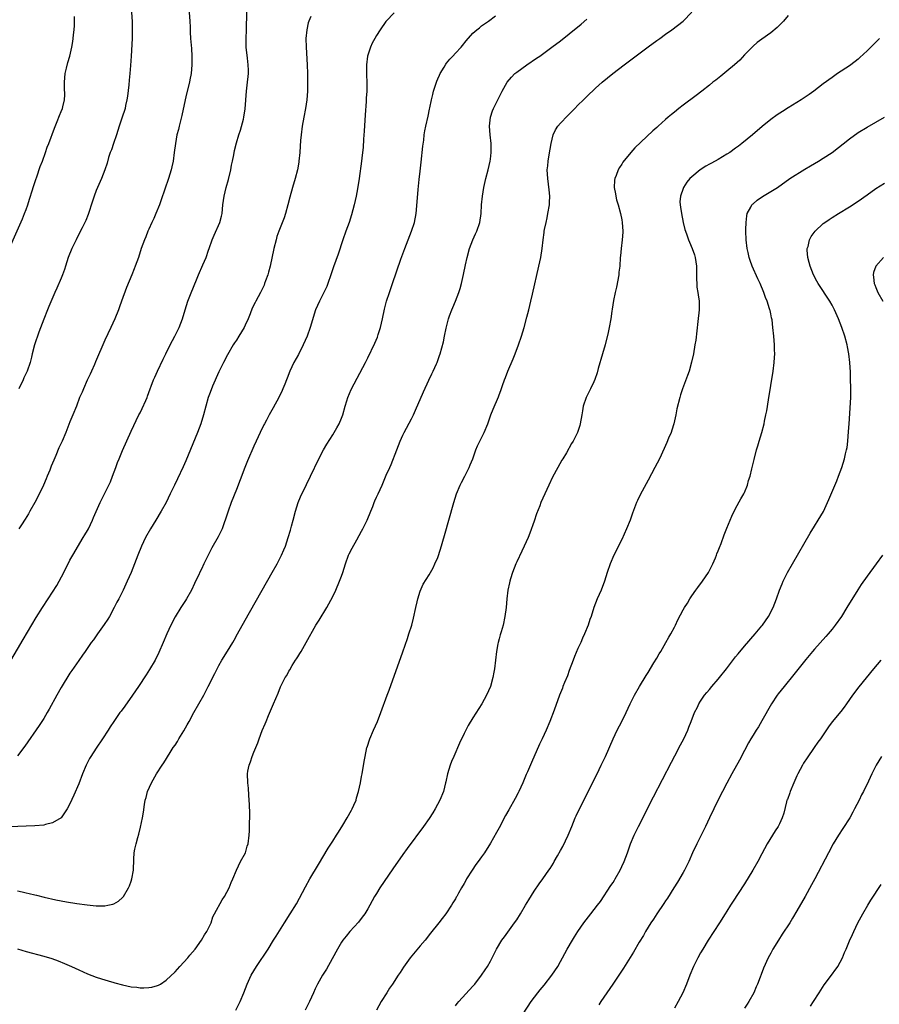
# Model space of a CAD drawing. Units: inches. Extents: x 2601000 to 2604000, y 1479000 to 1482000.
# Drawn here: x 2601980 to 2602176, y 1479898 to 1480123 of the extents above; entities that cross this region are included whole.
import ezdxf

# ---------------------------------------------------------------- set-up
doc = ezdxf.new("R2010")
doc.units = ezdxf.units.IN
doc.header["$MEASUREMENT"] = 0
doc.layers.add('LD26011479_10ft', color=2, linetype='Continuous')

msp = doc.modelspace()

# ---------------------------------------------------------------- linework, layer by layer
at = {"layer": 'LD26011479_10ft'}
for points, elevation in [([(2602018.07, 1480127), (2602018.37, 1480123), (2602018.42, 1480121.58), (2602018.44, 1480120.44), (2602018.53, 1480119), (2602018.72, 1480116.72), (2602018.83, 1480115), (2602018.86, 1480113), (2602018.7, 1480111), (2602018.41, 1480109.59), (2602018.32, 1480109), (2602017.64, 1480106.36), (2602017.32, 1480105), (2602016.57, 1480101.43), (2602015.93, 1480099), (2602015.76, 1480098.24), (2602015.43, 1480097), (2602015.07, 1480095), (2602014.82, 1480093), (2602014.55, 1480091), (2602014.29, 1480089.71), (2602014.13, 1480089), (2602013.54, 1480087), (2602011.86, 1480082.14), (2602011.43, 1480081), (2602010.6, 1480079), (2602010.13, 1480077.87), (2602009.7, 1480077), (2602009, 1480075.46), (2602008.8, 1480075), (2602008.3, 1480073.7), (2602008.01, 1480073), (2602007.28, 1480071), (2602006.62, 1480069), (2602005.89, 1480067), (2602005.63, 1480066.37), (2602005.1, 1480065), (2602003.9, 1480062.1), (2602002.76, 1480059), (2602002.31, 1480057.69), (2602002.05, 1480057), (2602001.26, 1480055), (2602000.35, 1480053), (2601999, 1480050.11), (2601996.84, 1480045.16), (2601996.57, 1480044.57), (2601995.9, 1480043), (2601995.64, 1480042.36), (2601994.95, 1480040.95), (2601994.07, 1480039), (2601993.77, 1480038.23), (2601993.21, 1480037), (2601992.47, 1480035), (2601991.67, 1480033), (2601991, 1480031.4), (2601990.08, 1480029), (2601989.22, 1480027), (2601988.5, 1480025.5), (2601987.77, 1480023.77), (2601987.29, 1480022.71), (2601987, 1480021.96), (2601986.71, 1480021.29), (2601986.39, 1480020.39), (2601985.82, 1480019), (2601985.57, 1480018.43), (2601984.97, 1480017), (2601983.67, 1480014.33), (2601983, 1480013.03), (2601981.86, 1480011), (2601981.57, 1480010.43), (2601980.8, 1480009.2), (2601979.92, 1480007.92), (2601979.32, 1480007)], 9640), ([(2601975.71, 1480067.71), (2601980.19, 1480077.81), (2601980.66, 1480079), (2601981, 1480079.95), (2601981.35, 1480081), (2601981.73, 1480082.27), (2601982.42, 1480084.42), (2601982.59, 1480085), (2601983.18, 1480086.82), (2601983.41, 1480087.41), (2601984.21, 1480089.79), (2601984.7, 1480091), (2601985.42, 1480093), (2601985.82, 1480094.18), (2601986.15, 1480095), (2601987.44, 1480098.56), (2601988.08, 1480100.08), (2601988.6, 1480101.4), (2601989, 1480102.34), (2601989.3, 1480103), (2601989.36, 1480103.36), (2601989.79, 1480105), (2601989.86, 1480106.14), (2601989.73, 1480107.73), (2601989.72, 1480109), (2601989.89, 1480111), (2601990.2, 1480112.2), (2601990.48, 1480113.52), (2601990.96, 1480115), (2601991.44, 1480117), (2601991.66, 1480118.34), (2601991.75, 1480119), (2601991.81, 1480119.81), (2601991.96, 1480121), (2601992.03, 1480121.97), (2601992.07, 1480123), (2601992.07, 1480124.07)], 9660), ([(2601977, 1479976.02), (2601980.32, 1479981.68), (2601983.29, 1479986.71), (2601984.71, 1479989), (2601986.04, 1479991), (2601987.97, 1479994.03), (2601988.51, 1479995), (2601989.58, 1479997), (2601990.12, 1479998.12), (2601990.57, 1479999), (2601991, 1479999.83), (2601991.64, 1480001), (2601994.04, 1480005), (2601994.39, 1480005.61), (2601995, 1480006.63), (2601995.2, 1480007), (2601996.17, 1480009), (2601996.4, 1480009.6), (2601997.87, 1480013), (2601999.88, 1480017), (2602000.24, 1480017.76), (2602000.74, 1480019), (2602001.46, 1480021), (2602001.88, 1480022.12), (2602002.22, 1480023), (2602003, 1480024.86), (2602005, 1480029.27), (2602006.74, 1480033), (2602007, 1480033.52), (2602007.51, 1480034.49), (2602008.29, 1480036.29), (2602008.63, 1480037), (2602008.74, 1480037.26), (2602009.34, 1480039), (2602009.56, 1480039.56), (2602010.09, 1480041), (2602010.35, 1480041.65), (2602011, 1480042.99), (2602012.28, 1480045.72), (2602012.91, 1480047), (2602013.92, 1480049), (2602014.98, 1480051), (2602015.93, 1480053), (2602016.7, 1480055), (2602017.28, 1480057), (2602017.91, 1480059), (2602018.49, 1480060.49), (2602019.39, 1480062.61), (2602019.87, 1480063.87), (2602020.32, 1480065), (2602021.31, 1480067.31), (2602022.07, 1480069), (2602022.67, 1480070.67), (2602022.81, 1480071), (2602023.51, 1480073), (2602023.94, 1480074.06), (2602025.19, 1480077), (2602025.58, 1480078.42), (2602025.72, 1480079), (2602025.93, 1480081), (2602026.19, 1480083), (2602026.67, 1480085), (2602027.2, 1480086.8), (2602027.72, 1480089), (2602027.9, 1480090.1), (2602028.11, 1480091), (2602028.41, 1480092.41), (2602028.57, 1480093.43), (2602029, 1480095.14), (2602029.56, 1480097), (2602029.94, 1480098.06), (2602030.59, 1480100.59), (2602030.72, 1480101), (2602031.04, 1480102.96), (2602031.28, 1480107), (2602031.53, 1480109), (2602031.67, 1480110.33), (2602031.76, 1480111), (2602031.78, 1480111.78), (2602031.72, 1480113), (2602031.51, 1480114.49), (2602031.25, 1480117), (2602031.24, 1480119), (2602031.32, 1480121), (2602031.36, 1480125)], 9630), ([(2602065, 1480124.88), (2602063.21, 1480123), (2602063.12, 1480122.88), (2602061.85, 1480121), (2602061, 1480119.67), (2602060.6, 1480119), (2602060.04, 1480117.96), (2602059.59, 1480117), (2602058.97, 1480115), (2602058.72, 1480113), (2602058.71, 1480111), (2602058.76, 1480108.76), (2602058.75, 1480107), (2602058.66, 1480105.34), (2602058.64, 1480104.64), (2602058.4, 1480101.6), (2602058.16, 1480097.84), (2602058.03, 1480096.03), (2602057.93, 1480094.07), (2602057.83, 1480093), (2602057.65, 1480091.65), (2602057.6, 1480091), (2602057.06, 1480087.06), (2602056.69, 1480084.69), (2602056.35, 1480083), (2602055.9, 1480081), (2602055.31, 1480078.69), (2602054.76, 1480077), (2602054.01, 1480075), (2602053.29, 1480073), (2602052.24, 1480069.76), (2602051.18, 1480066.82), (2602050.59, 1480065), (2602049.9, 1480063), (2602049.64, 1480062.36), (2602048.99, 1480061), (2602047.98, 1480059), (2602047.1, 1480057), (2602045.88, 1480053), (2602045.14, 1480051), (2602044.26, 1480049), (2602043.15, 1480046.85), (2602042.12, 1480045), (2602041.2, 1480043), (2602040.58, 1480041.42), (2602040.44, 1480041), (2602040.07, 1480040.07), (2602039.63, 1480039), (2602039.43, 1480038.57), (2602038.67, 1480037), (2602037.4, 1480034.6), (2602036.48, 1480033), (2602035.85, 1480031.85), (2602035.4, 1480031), (2602035.28, 1480030.72), (2602034.44, 1480029), (2602033.53, 1480027), (2602033, 1480025.89), (2602031.51, 1480022.49), (2602030.91, 1480021), (2602029.83, 1480018.17), (2602029, 1480015.95), (2602027.84, 1480013), (2602027.11, 1480011), (2602026.6, 1480009.4), (2602026.12, 1480008.12), (2602025.73, 1480007), (2602025.5, 1480006.5), (2602024.84, 1480005.16), (2602023.38, 1480002.62), (2602023, 1480001.86), (2602022.7, 1480001.3), (2602021.57, 1479999), (2602021, 1479997.78), (2602020.74, 1479997.26), (2602020.35, 1479996.35), (2602019.7, 1479995), (2602019.47, 1479994.53), (2602018.74, 1479993), (2602017.64, 1479991), (2602017.4, 1479990.6), (2602016.35, 1479989), (2602015, 1479986.86), (2602014.04, 1479985), (2602013.12, 1479983), (2602012.29, 1479981), (2602011.29, 1479978.71), (2602010.43, 1479977), (2602009.17, 1479974.83), (2602008.39, 1479973.61), (2602006.64, 1479971), (2602006, 1479970), (2602005.27, 1479969), (2602003.51, 1479966.49), (2602002.66, 1479965.34), (2602002.4, 1479965), (2602001.02, 1479962.98), (2602000.22, 1479961.78), (2601999.73, 1479961), (2601998.43, 1479959), (2601997, 1479956.9), (2601995.78, 1479955), (2601995.49, 1479954.51), (2601994.72, 1479953), (2601993.89, 1479951), (2601993, 1479948.76), (2601991.89, 1479946.11), (2601991, 1479944.13), (2601990.38, 1479943), (2601988.97, 1479941), (2601987, 1479939.79), (2601985.44, 1479939.44), (2601985, 1479939.29), (2601983, 1479939.11), (2601977.12, 1479938.88)], 9610), ([(2601979, 1479924.28), (2601980.07, 1479924.07), (2601981, 1479923.84), (2601981.71, 1479923.71), (2601983, 1479923.38), (2601983.33, 1479923.33), (2601985.14, 1479922.86), (2601987.74, 1479922.26), (2601990.2, 1479921.8), (2601992.58, 1479921.42), (2601994.92, 1479921.08), (2601997, 1479920.87), (2601999, 1479920.88), (2601999.67, 1479921), (2602000.77, 1479921.23), (2602001, 1479921.34), (2602002.05, 1479921.95), (2602003, 1479922.75), (2602003.21, 1479923), (2602004.4, 1479925), (2602004.56, 1479925.44), (2602005, 1479926.53), (2602005.16, 1479927), (2602005.48, 1479929), (2602005.55, 1479931.55), (2602005.68, 1479933), (2602005.83, 1479933.83), (2602006.1, 1479935), (2602006.5, 1479936.5), (2602006.73, 1479937.27), (2602007.13, 1479938.87), (2602007.55, 1479941), (2602007.77, 1479942.23), (2602008.04, 1479944.04), (2602008.21, 1479945), (2602008.39, 1479945.61), (2602008.74, 1479947), (2602009.62, 1479949), (2602010.78, 1479951), (2602012.07, 1479953), (2602012.45, 1479953.55), (2602013.9, 1479955.9), (2602014.6, 1479957), (2602015, 1479957.57), (2602015.57, 1479958.43), (2602015.88, 1479959), (2602017, 1479960.82), (2602017.79, 1479962.21), (2602018.2, 1479963), (2602019.29, 1479965), (2602021.55, 1479969), (2602022.59, 1479971), (2602024.05, 1479973.95), (2602025, 1479975.79), (2602025.69, 1479977), (2602027, 1479979.06), (2602028.17, 1479981), (2602028.47, 1479981.53), (2602029.26, 1479983), (2602031, 1479986.12), (2602037.2, 1479997), (2602038.29, 1479999), (2602039, 1480000.36), (2602039.31, 1480001), (2602039.83, 1480002.17), (2602040.18, 1480003), (2602040.86, 1480005), (2602041.32, 1480006.68), (2602041.58, 1480007.58), (2602041.94, 1480009), (2602042.48, 1480011), (2602043.13, 1480013), (2602043.67, 1480014.33), (2602045, 1480017.15), (2602045.92, 1480019), (2602047.8, 1480023), (2602048.88, 1480025), (2602049.66, 1480026.34), (2602051, 1480028.46), (2602051.94, 1480030.06), (2602052.45, 1480031), (2602053, 1480032.27), (2602053.27, 1480033), (2602053.84, 1480035), (2602054.24, 1480036.24), (2602054.46, 1480037), (2602055.2, 1480038.8), (2602056.56, 1480041.44), (2602058.45, 1480045), (2602059, 1480046.08), (2602060.6, 1480049.4), (2602061.2, 1480050.8), (2602061.36, 1480051.36), (2602061.89, 1480053), (2602062.33, 1480055), (2602062.79, 1480057.21), (2602063.29, 1480059), (2602063.95, 1480061), (2602064.63, 1480063), (2602066.58, 1480068.58), (2602067.47, 1480071), (2602069.02, 1480075), (2602069.66, 1480077), (2602070.04, 1480079), (2602070.3, 1480081.7), (2602070.51, 1480084.51), (2602070.76, 1480086.76), (2602071, 1480088.69), (2602071.23, 1480090.77), (2602071.6, 1480094.4), (2602071.78, 1480095.78), (2602071.91, 1480097), (2602072.06, 1480097.94), (2602072.26, 1480099), (2602072.77, 1480101.23), (2602073.12, 1480102.88), (2602073.16, 1480103.16), (2602073.52, 1480105), (2602073.82, 1480106.18), (2602074, 1480107), (2602074.75, 1480109.25), (2602075, 1480109.77), (2602075.36, 1480110.64), (2602075.55, 1480111), (2602076.44, 1480112.44), (2602076.83, 1480113.17), (2602077, 1480113.36), (2602077.71, 1480114.29), (2602078.45, 1480115), (2602079, 1480115.62), (2602080.3, 1480117), (2602080.6, 1480117.4), (2602081.49, 1480118.51), (2602083, 1480120.2), (2602083.87, 1480121), (2602084.52, 1480121.48), (2602085, 1480121.87), (2602085.67, 1480122.33), (2602086.54, 1480123), (2602088.17, 1480124.17)], 9600), ([(2602046.01, 1480124.01), (2602045.53, 1480123), (2602045.41, 1480122.59), (2602045.05, 1480121), (2602044.87, 1480119), (2602044.9, 1480117), (2602045.14, 1480113), (2602045.21, 1480111), (2602045.25, 1480109.25), (2602045.24, 1480107), (2602045.11, 1480105), (2602044.8, 1480103), (2602044.37, 1480101), (2602044, 1480099), (2602043.78, 1480097), (2602043.67, 1480095.67), (2602043.6, 1480094.4), (2602043.49, 1480093), (2602043.28, 1480091), (2602043.25, 1480090.75), (2602042.96, 1480089.04), (2602042.45, 1480087), (2602041.85, 1480085), (2602041.21, 1480082.79), (2602040.78, 1480081), (2602040.25, 1480079), (2602039.94, 1480078.06), (2602038.7, 1480075), (2602038.26, 1480073.74), (2602038.06, 1480073), (2602037.57, 1480071), (2602036.7, 1480067), (2602036.36, 1480065.64), (2602036.17, 1480065), (2602035.68, 1480063.68), (2602035.44, 1480063), (2602035.31, 1480062.69), (2602034.51, 1480061), (2602033.44, 1480059), (2602033.28, 1480058.72), (2602032.62, 1480057.38), (2602032.13, 1480056.13), (2602031.66, 1480055), (2602031, 1480053.49), (2602030.76, 1480053), (2602029.55, 1480051), (2602029, 1480050.12), (2602028.55, 1480049.45), (2602028.29, 1480049), (2602027, 1480046.71), (2602026.09, 1480045), (2602025, 1480042.85), (2602023.57, 1480039.57), (2602023, 1480038.17), (2602022.56, 1480037), (2602021.99, 1480035), (2602021.49, 1480033), (2602020.87, 1480031), (2602020.09, 1480029), (2602017.45, 1480022.55), (2602016.85, 1480021.15), (2602015.58, 1480018.42), (2602014.85, 1480017), (2602013.89, 1480015), (2602012.95, 1480013), (2602011.86, 1480011), (2602010.61, 1480009), (2602009.39, 1480007), (2602008.28, 1480005), (2602007.32, 1480003), (2602006.5, 1480001), (2602004.96, 1479997), (2602004.1, 1479995), (2602003.17, 1479993), (2602002.14, 1479991), (2602001.74, 1479990.26), (2602001.11, 1479989), (2602000.01, 1479987), (2601999.63, 1479986.37), (2601998.84, 1479985.16), (2601997.29, 1479983), (2601996.36, 1479981.64), (2601995.86, 1479981), (2601994.46, 1479979), (2601993.89, 1479978.11), (2601993, 1479976.92), (2601991.41, 1479974.59), (2601991, 1479974.02), (2601989, 1479970.78), (2601988.01, 1479969), (2601986.24, 1479965.76), (2601985.81, 1479965), (2601985, 1479963.69), (2601984.57, 1479963), (2601983.95, 1479962.05), (2601980.69, 1479957.31), (2601979, 1479955.1)], 9620), ([(2602005.02, 1480125.02), (2602005.19, 1480122.81), (2602005.23, 1480121), (2602005.18, 1480119), (2602004.98, 1480115), (2602004.84, 1480112.84), (2602004.69, 1480111), (2602004.53, 1480109.47), (2602004.45, 1480108.45), (2602004.15, 1480105.85), (2602004.01, 1480105), (2602003.7, 1480103.7), (2602003.58, 1480103), (2602003.47, 1480102.53), (2602003, 1480101.23), (2602002.26, 1480099), (2602001.62, 1480097), (2602000.93, 1480095), (2602000.45, 1480093.55), (2602000.21, 1480093), (2601999.84, 1480091.84), (2601999.48, 1480090.52), (2601998.98, 1480089), (2601998.2, 1480087), (2601997.29, 1480085), (2601997, 1480084.29), (2601996.52, 1480083), (2601996.18, 1480081.82), (2601995.19, 1480078.81), (2601994.59, 1480077.41), (2601994.39, 1480077), (2601993.78, 1480075.78), (2601993.27, 1480074.73), (2601992.4, 1480073), (2601991.44, 1480071), (2601990.62, 1480069), (2601989.95, 1480067), (2601989.73, 1480066.27), (2601989.28, 1480065), (2601989, 1480064.25), (2601988.04, 1480061.97), (2601987.57, 1480061), (2601986.19, 1480057.81), (2601985.88, 1480057), (2601985, 1480054.86), (2601983.89, 1480051.89), (2601982.92, 1480049), (2601982.4, 1480047), (2601982.24, 1480046.24), (2601981.91, 1480045), (2601981.22, 1480043), (2601980.5, 1480041.5), (2601980.29, 1480041), (2601979.3, 1480039)], 9650), ([(2602028.87, 1479897), (2602029.85, 1479899), (2602030.7, 1479901), (2602031.47, 1479903), (2602032.39, 1479905), (2602033.58, 1479907), (2602036.23, 1479911), (2602037.51, 1479913), (2602038.07, 1479913.93), (2602040, 1479917), (2602041.29, 1479919), (2602042.7, 1479921.3), (2602043.41, 1479922.59), (2602044.79, 1479925.21), (2602045.78, 1479927), (2602047.72, 1479930.28), (2602049.99, 1479934.01), (2602051, 1479935.65), (2602051.85, 1479937), (2602052.28, 1479937.72), (2602053.27, 1479939.27), (2602054.33, 1479941), (2602055.26, 1479942.74), (2602055.44, 1479943), (2602055.84, 1479943.84), (2602056.32, 1479945), (2602056.43, 1479945.57), (2602056.92, 1479947), (2602057.36, 1479949), (2602057.6, 1479950.4), (2602057.73, 1479951), (2602058.2, 1479953.8), (2602058.39, 1479955), (2602058.82, 1479957), (2602058.87, 1479957.13), (2602059.44, 1479959), (2602060.3, 1479961), (2602061.21, 1479963), (2602061.99, 1479965), (2602063.46, 1479969), (2602063.86, 1479970.14), (2602067, 1479978.87), (2602068.05, 1479981.95), (2602068.41, 1479983), (2602069.03, 1479985), (2602069.43, 1479986.57), (2602069.96, 1479989), (2602070.3, 1479990.3), (2602070.44, 1479991), (2602071, 1479992.73), (2602071.65, 1479994.35), (2602073, 1479996.47), (2602073.92, 1479998.08), (2602074.35, 1479999), (2602075, 1480000.45), (2602075.64, 1480002.36), (2602076.54, 1480005.46), (2602078.63, 1480013), (2602079.27, 1480015), (2602080.13, 1480017), (2602080.41, 1480017.59), (2602081.2, 1480019), (2602082.17, 1480021), (2602082.4, 1480021.6), (2602082.96, 1480023), (2602083.7, 1480025), (2602084.08, 1480025.92), (2602085.57, 1480029), (2602086.4, 1480031), (2602087.12, 1480033), (2602087.66, 1480034.34), (2602088.85, 1480037.15), (2602089, 1480037.6), (2602089.38, 1480038.62), (2602089.76, 1480039.76), (2602090.22, 1480041), (2602090.45, 1480041.55), (2602090.98, 1480043), (2602092.18, 1480045.82), (2602092.65, 1480047), (2602093.43, 1480049), (2602094.12, 1480051), (2602094.71, 1480053), (2602095.32, 1480055.32), (2602095.74, 1480057), (2602095.97, 1480058.03), (2602096.22, 1480059), (2602096.61, 1480060.61), (2602098.06, 1480067), (2602098.49, 1480069), (2602098.82, 1480071), (2602099.04, 1480073), (2602099.3, 1480074.7), (2602099.31, 1480075), (2602099.36, 1480075.36), (2602099.71, 1480077), (2602099.99, 1480078.01), (2602100.15, 1480079), (2602100.47, 1480081), (2602100.47, 1480081.53), (2602100.56, 1480083), (2602100.45, 1480084.45), (2602100.08, 1480087), (2602100.01, 1480088.01), (2602099.98, 1480089), (2602100.09, 1480089.91), (2602100.18, 1480091), (2602100.41, 1480092.41), (2602100.87, 1480095), (2602101.36, 1480097), (2602101.85, 1480098.15), (2602102.43, 1480099), (2602103, 1480099.65), (2602104.63, 1480101.37), (2602106.31, 1480103), (2602107, 1480103.75), (2602108.26, 1480105), (2602109, 1480105.77), (2602111, 1480107.63), (2602112.55, 1480109), (2602114.94, 1480111), (2602117.51, 1480113), (2602123, 1480117.12), (2602125, 1480118.55), (2602125.66, 1480119), (2602127, 1480119.99), (2602128.41, 1480121), (2602131, 1480123), (2602133.03, 1480125)], 9580), ([(2602155, 1480124.25), (2602153.91, 1480123), (2602153.48, 1480122.52), (2602152.47, 1480121.53), (2602151, 1480120.31), (2602149, 1480118.87), (2602147.94, 1480118.06), (2602147, 1480117.28), (2602145, 1480115.24), (2602143.92, 1480114.08), (2602142.76, 1480113), (2602141, 1480111.51), (2602139.61, 1480110.39), (2602138.5, 1480109.5), (2602137.82, 1480109), (2602137, 1480108.33), (2602135.26, 1480107), (2602134, 1480106), (2602131, 1480103.76), (2602130.04, 1480103), (2602129, 1480102.2), (2602128.35, 1480101.65), (2602127.6, 1480101), (2602127, 1480100.5), (2602125.32, 1480099), (2602125.14, 1480098.86), (2602125, 1480098.71), (2602124.08, 1480097.92), (2602119.98, 1480094.02), (2602119.05, 1480093), (2602117.25, 1480090.75), (2602117, 1480090.3), (2602116.47, 1480089.53), (2602116.21, 1480089), (2602115.71, 1480087.71), (2602115.39, 1480087), (2602115.33, 1480086.67), (2602115.23, 1480085), (2602115.55, 1480083.55), (2602115.61, 1480083), (2602115.82, 1480082.18), (2602116.17, 1480081), (2602116.71, 1480079), (2602117, 1480077.55), (2602117.11, 1480077), (2602117.23, 1480075), (2602117.23, 1480074.77), (2602117.08, 1480073), (2602116.82, 1480071), (2602116.68, 1480069.32), (2602116.64, 1480069), (2602116.52, 1480067), (2602116.35, 1480065.65), (2602116.29, 1480065), (2602115.8, 1480062.2), (2602115.52, 1480061), (2602115.13, 1480059.13), (2602114.82, 1480057.18), (2602114.72, 1480056.72), (2602114.47, 1480055), (2602114.1, 1480053), (2602113.87, 1480051.87), (2602113.18, 1480049), (2602112.63, 1480047), (2602111.64, 1480043.64), (2602111.37, 1480042.63), (2602110.87, 1480041.13), (2602110.6, 1480040.6), (2602109.88, 1480039), (2602109, 1480037.32), (2602108.85, 1480037), (2602108.19, 1480035), (2602108.04, 1480033.96), (2602107.85, 1480033), (2602107.52, 1480031), (2602107.39, 1480030.61), (2602106.89, 1480029), (2602105.87, 1480027), (2602105.53, 1480026.47), (2602104.36, 1480024.36), (2602103.55, 1480023), (2602103.33, 1480022.67), (2602102.38, 1480021), (2602101.19, 1480018.81), (2602100.32, 1480017), (2602099.4, 1480015), (2602098.53, 1480013), (2602098.26, 1480012.26), (2602097.56, 1480010.44), (2602097, 1480008.73), (2602096.01, 1480005.99), (2602095.63, 1480005), (2602094.72, 1480003), (2602094.14, 1480001.86), (2602093, 1479999.47), (2602092.79, 1479999), (2602092.02, 1479997), (2602091.56, 1479995.56), (2602091.4, 1479995), (2602091.34, 1479994.66), (2602090.99, 1479993), (2602090.75, 1479991), (2602090.58, 1479989), (2602090.33, 1479987), (2602089.91, 1479985), (2602089.44, 1479983.44), (2602089.26, 1479982.74), (2602089, 1479981.88), (2602088.76, 1479981), (2602088.7, 1479980.7), (2602088.4, 1479979), (2602087.91, 1479975), (2602087.76, 1479974.24), (2602087.56, 1479973), (2602087, 1479971), (2602086.09, 1479969), (2602085.01, 1479967), (2602083, 1479963.81), (2602081.95, 1479962.05), (2602081, 1479960.27), (2602079.95, 1479958.05), (2602078.63, 1479955), (2602078.15, 1479953.85), (2602077.82, 1479953), (2602077.2, 1479951), (2602076.8, 1479949.2), (2602076.77, 1479949), (2602076.26, 1479947), (2602075.47, 1479945), (2602074.41, 1479943), (2602073.87, 1479942.13), (2602073, 1479940.8), (2602071.74, 1479939), (2602068.03, 1479933.97), (2602067, 1479932.56), (2602064.71, 1479929.29), (2602061.79, 1479925), (2602061, 1479923.69), (2602060.56, 1479923), (2602059.49, 1479921), (2602059, 1479920.14), (2602058.3, 1479919), (2602057.75, 1479918.25), (2602056.85, 1479917.15), (2602054.87, 1479915), (2602054.04, 1479913.96), (2602053.29, 1479913), (2602053, 1479912.57), (2602052.09, 1479911), (2602051.72, 1479910.28), (2602049.57, 1479906.43), (2602048.69, 1479905), (2602047.56, 1479903), (2602047.37, 1479902.63), (2602047, 1479901.87), (2602046.6, 1479901), (2602045.73, 1479899), (2602044.72, 1479897)], 9570), ([(2601979, 1479911.02), (2601981, 1479910.45), (2601985, 1479909.4), (2601986.84, 1479908.84), (2601988.3, 1479908.3), (2601989.72, 1479907.72), (2601991.33, 1479907), (2601993, 1479906.21), (2601995, 1479905.34), (2601997, 1479904.59), (2601998.21, 1479904.21), (2601999, 1479903.94), (2601999.75, 1479903.75), (2602001, 1479903.34), (2602001.28, 1479903.28), (2602003, 1479902.79), (2602005, 1479902.39), (2602006.25, 1479902.25), (2602007, 1479902.16), (2602007.86, 1479902.14), (2602009, 1479902.17), (2602009.7, 1479902.3), (2602011, 1479902.64), (2602011.25, 1479902.75), (2602011.66, 1479903), (2602013, 1479903.86), (2602015, 1479905.77), (2602016.07, 1479907), (2602017, 1479907.97), (2602017.91, 1479909), (2602018.4, 1479909.6), (2602019, 1479910.29), (2602019.57, 1479911), (2602021.01, 1479913), (2602021.74, 1479914.26), (2602022.26, 1479915), (2602023, 1479916.5), (2602023.22, 1479917), (2602023.66, 1479918.34), (2602023.99, 1479919), (2602025.73, 1479922.27), (2602026.26, 1479923), (2602027.37, 1479925), (2602027.8, 1479926.2), (2602028.21, 1479927), (2602029.02, 1479929), (2602029.97, 1479931), (2602031.05, 1479933), (2602031.5, 1479934.5), (2602031.7, 1479935), (2602031.93, 1479937), (2602032.01, 1479937.99), (2602031.99, 1479939.99), (2602032.04, 1479941), (2602032.04, 1479941.96), (2602032.01, 1479944.01), (2602031.95, 1479945), (2602031.82, 1479946.18), (2602031.74, 1479947.74), (2602031.58, 1479949), (2602031.56, 1479951), (2602031.65, 1479951.65), (2602031.93, 1479953), (2602032.25, 1479953.75), (2602032.61, 1479955), (2602033, 1479955.94), (2602033.41, 1479957), (2602033.91, 1479958.09), (2602034.21, 1479959), (2602034.92, 1479960.92), (2602035.58, 1479962.42), (2602035.78, 1479963), (2602036.31, 1479964.31), (2602037, 1479965.91), (2602037.5, 1479967), (2602038.53, 1479969.47), (2602039.1, 1479970.9), (2602040.16, 1479973), (2602040.49, 1479973.51), (2602041, 1479974.5), (2602041.19, 1479974.8), (2602041.73, 1479975.73), (2602042.53, 1479977), (2602042.73, 1479977.27), (2602043, 1479977.76), (2602043.51, 1479978.49), (2602043.77, 1479979), (2602044.96, 1479981.04), (2602047.17, 1479985), (2602047.91, 1479986.09), (2602049.64, 1479989), (2602051, 1479991.55), (2602051.69, 1479993), (2602052.56, 1479995), (2602053, 1479996.18), (2602053.28, 1479997), (2602053.9, 1479999), (2602054.63, 1480001), (2602054.74, 1480001.26), (2602055.4, 1480002.6), (2602056.47, 1480004.47), (2602057.56, 1480006.44), (2602057.9, 1480007), (2602058.89, 1480009), (2602059.7, 1480011), (2602060.12, 1480012.12), (2602060.47, 1480013), (2602060.64, 1480013.36), (2602061, 1480014.24), (2602061.34, 1480015), (2602062.27, 1480017), (2602063.23, 1480019.23), (2602064.01, 1480021), (2602064.33, 1480021.67), (2602065.63, 1480025), (2602065.98, 1480026.02), (2602066.4, 1480027), (2602067, 1480028.38), (2602067.29, 1480029), (2602069, 1480032.12), (2602069.43, 1480033), (2602069.93, 1480034.07), (2602071.71, 1480038.29), (2602072.97, 1480040.97), (2602073.59, 1480042.41), (2602073.93, 1480043), (2602074.71, 1480044.71), (2602074.83, 1480045), (2602075.39, 1480046.61), (2602075.54, 1480047), (2602076.27, 1480049.73), (2602076.5, 1480051), (2602076.87, 1480052.87), (2602077.44, 1480055), (2602077.67, 1480055.67), (2602078.18, 1480057), (2602078.43, 1480057.57), (2602079.01, 1480058.99), (2602079.79, 1480061), (2602080.09, 1480061.91), (2602080.4, 1480063), (2602080.89, 1480065.11), (2602081.32, 1480067.32), (2602081.67, 1480069), (2602082.2, 1480071), (2602082.97, 1480073), (2602083.62, 1480074.38), (2602083.88, 1480075), (2602084.55, 1480077), (2602084.87, 1480079), (2602084.98, 1480081), (2602085.16, 1480083), (2602085.49, 1480085), (2602085.94, 1480087), (2602086.47, 1480089), (2602086.94, 1480091), (2602087, 1480091.45), (2602087.18, 1480093), (2602087.14, 1480095), (2602086.91, 1480097), (2602086.78, 1480099), (2602087.04, 1480101), (2602087.48, 1480102.52), (2602087.69, 1480103), (2602088.38, 1480104.38), (2602088.66, 1480105), (2602089, 1480105.62), (2602089.67, 1480107), (2602090.8, 1480109), (2602091.79, 1480110.21), (2602092.6, 1480111), (2602093, 1480111.31), (2602095.33, 1480113), (2602097.51, 1480114.49), (2602098.25, 1480115), (2602101, 1480117), (2602103, 1480118.5), (2602105, 1480120.06), (2602107.7, 1480122.3), (2602109, 1480123.43)], 9590), ([(2602175.84, 1480119), (2602175.42, 1480118.58), (2602173, 1480116.16), (2602171.37, 1480114.63), (2602171, 1480114.31), (2602170.27, 1480113.73), (2602169, 1480112.78), (2602166.27, 1480111), (2602165, 1480110.13), (2602163, 1480108.67), (2602160.86, 1480107), (2602159.77, 1480106.23), (2602157.98, 1480105), (2602155, 1480103.14), (2602153.66, 1480102.34), (2602152.45, 1480101.55), (2602151, 1480100.51), (2602149.08, 1480098.92), (2602146.85, 1480097), (2602144.41, 1480095), (2602143.62, 1480094.38), (2602143, 1480093.92), (2602141.7, 1480093), (2602141, 1480092.56), (2602139, 1480091.4), (2602137.45, 1480090.55), (2602137, 1480090.28), (2602136.17, 1480089.83), (2602134.86, 1480089), (2602133, 1480087.44), (2602132.57, 1480087), (2602131.85, 1480086.15), (2602131.1, 1480085), (2602131, 1480084.75), (2602130.38, 1480083), (2602130.28, 1480081.72), (2602130.32, 1480081), (2602130.44, 1480080.44), (2602130.6, 1480079), (2602131.01, 1480077), (2602131.41, 1480075.41), (2602131.55, 1480075), (2602131.87, 1480074.13), (2602132.24, 1480073), (2602132.45, 1480072.45), (2602133.09, 1480071), (2602133.6, 1480069.6), (2602133.78, 1480069), (2602134.03, 1480067), (2602134.04, 1480064.04), (2602134.1, 1480063), (2602134.17, 1480062.17), (2602134.37, 1480061), (2602134.41, 1480060.41), (2602134.63, 1480059), (2602134.63, 1480057), (2602134.38, 1480054.38), (2602133.88, 1480050.12), (2602133.71, 1480049), (2602133.37, 1480047), (2602132.94, 1480045.06), (2602132.35, 1480043), (2602132, 1480042), (2602130.87, 1480039), (2602130.41, 1480037.59), (2602130.23, 1480037), (2602129.59, 1480034.41), (2602129.31, 1480033), (2602128.88, 1480031), (2602128.46, 1480029.54), (2602128.26, 1480029), (2602127.69, 1480027.69), (2602127.29, 1480026.71), (2602126.65, 1480025.35), (2602125.58, 1480023), (2602124.56, 1480021), (2602123, 1480018.14), (2602121.21, 1480014.79), (2602120.57, 1480013.43), (2602120.39, 1480013), (2602119.45, 1480010.55), (2602118.93, 1480009), (2602118.11, 1480007), (2602117, 1480004.54), (2602115.19, 1480001), (2602114.32, 1479999), (2602113.65, 1479997), (2602113.02, 1479995), (2602112.26, 1479993), (2602111.41, 1479991), (2602110.64, 1479989), (2602109.98, 1479987), (2602109.71, 1479986.29), (2602109.29, 1479985), (2602108.5, 1479983), (2602108.02, 1479981.98), (2602107.62, 1479981), (2602107, 1479979.63), (2602106.21, 1479977.79), (2602105.93, 1479977), (2602105, 1479974.61), (2602104.57, 1479973.43), (2602103.91, 1479971.91), (2602103.57, 1479971), (2602103.43, 1479970.57), (2602102.79, 1479969), (2602101.53, 1479965.53), (2602100.56, 1479963), (2602099.7, 1479961), (2602098.81, 1479959), (2602098.23, 1479957.77), (2602096.36, 1479953.64), (2602095.44, 1479951.44), (2602095.17, 1479950.83), (2602094.43, 1479949), (2602093.51, 1479947), (2602093.34, 1479946.66), (2602092.63, 1479945.37), (2602091.19, 1479942.81), (2602090.48, 1479941.51), (2602089, 1479938.69), (2602088.4, 1479937.6), (2602087, 1479935.17), (2602085.62, 1479933), (2602085, 1479932.08), (2602084.24, 1479931), (2602083.71, 1479930.29), (2602082.85, 1479929), (2602081.58, 1479927), (2602081.36, 1479926.64), (2602081, 1479925.95), (2602080.43, 1479925), (2602079.74, 1479923.74), (2602079.31, 1479923), (2602079.19, 1479922.81), (2602079, 1479922.47), (2602078.43, 1479921.57), (2602078.13, 1479921), (2602076.79, 1479919), (2602076, 1479918), (2602075.25, 1479917), (2602073.36, 1479914.64), (2602072.08, 1479913), (2602071, 1479911.69), (2602068.71, 1479909), (2602067.15, 1479906.85), (2602066.36, 1479905.64), (2602065.96, 1479905), (2602064.66, 1479903), (2602063.98, 1479902.02), (2602063.32, 1479901), (2602062.05, 1479899), (2602060.96, 1479897.04)], 9560), ([(2602079, 1479898.01), (2602079.44, 1479898.56), (2602079.8, 1479899), (2602083, 1479902.48), (2602083.43, 1479903), (2602085, 1479905), (2602085.78, 1479906.22), (2602086.31, 1479907), (2602087, 1479908.24), (2602087.4, 1479909), (2602087.92, 1479910.08), (2602088.4, 1479911), (2602089.63, 1479913), (2602090.19, 1479913.81), (2602092.54, 1479917), (2602093, 1479917.68), (2602093.86, 1479919), (2602095.05, 1479921), (2602095.74, 1479922.26), (2602097, 1479924.22), (2602098.15, 1479925.86), (2602098.98, 1479927), (2602100.37, 1479929), (2602100.62, 1479929.38), (2602101.38, 1479930.62), (2602101.58, 1479931), (2602102.31, 1479932.31), (2602103, 1479933.47), (2602103.55, 1479934.45), (2602104.76, 1479937), (2602105.56, 1479939), (2602106.37, 1479941), (2602106.56, 1479941.44), (2602107.31, 1479943), (2602111.34, 1479951), (2602112.32, 1479953), (2602112.53, 1479953.47), (2602113.26, 1479955), (2602115.01, 1479959), (2602115.98, 1479961), (2602117.02, 1479963), (2602117.98, 1479965), (2602118.9, 1479967), (2602119.9, 1479969), (2602121.06, 1479971), (2602122.55, 1479973.45), (2602123, 1479974.15), (2602124.35, 1479976.35), (2602125, 1479977.45), (2602125.56, 1479978.44), (2602125.92, 1479979), (2602127.09, 1479981), (2602127.75, 1479982.25), (2602128.23, 1479983), (2602129, 1479984.51), (2602129.27, 1479985), (2602129.82, 1479986.18), (2602131, 1479988.49), (2602131.3, 1479989), (2602131.97, 1479990.03), (2602132.53, 1479991), (2602133, 1479991.72), (2602133.9, 1479993), (2602134.38, 1479993.62), (2602135.41, 1479995), (2602136.8, 1479997), (2602136.87, 1479997.13), (2602137.79, 1479999), (2602138.38, 1480000.38), (2602138.63, 1480001), (2602138.73, 1480001.27), (2602139, 1480001.93), (2602139.28, 1480002.72), (2602139.67, 1480003.67), (2602140.36, 1480005.64), (2602141, 1480007.17), (2602141.72, 1480009), (2602142.09, 1480009.91), (2602143, 1480011.64), (2602144.19, 1480013.81), (2602144.88, 1480015), (2602145, 1480015.27), (2602145.68, 1480017), (2602145.96, 1480018.04), (2602146.28, 1480019), (2602146.71, 1480020.71), (2602147.19, 1480022.81), (2602147.75, 1480025), (2602148.08, 1480025.92), (2602148.35, 1480027), (2602148.97, 1480029.03), (2602149.51, 1480031), (2602149.61, 1480031.61), (2602149.92, 1480033), (2602150.09, 1480033.91), (2602150.48, 1480036.48), (2602151.54, 1480043), (2602151.81, 1480045), (2602151.89, 1480046.11), (2602151.93, 1480047), (2602151.9, 1480047.9), (2602151.89, 1480049), (2602151.72, 1480051), (2602151.51, 1480053), (2602151.3, 1480054.7), (2602151.25, 1480055), (2602151.19, 1480055.19), (2602151, 1480056.12), (2602150.84, 1480056.84), (2602150.81, 1480057), (2602150.75, 1480057.25), (2602150.17, 1480059), (2602149.83, 1480059.83), (2602149.43, 1480061), (2602148.6, 1480063), (2602148.07, 1480064.07), (2602146.79, 1480067), (2602146.31, 1480068.31), (2602146.1, 1480069), (2602145.86, 1480070.14), (2602145.65, 1480071), (2602145.41, 1480073), (2602145.33, 1480075), (2602145.35, 1480075.35), (2602145.37, 1480077), (2602145.52, 1480078.48), (2602145.65, 1480079), (2602146.48, 1480080.48), (2602146.72, 1480081), (2602146.85, 1480081.15), (2602147, 1480081.27), (2602147.92, 1480082.08), (2602149.12, 1480082.88), (2602151, 1480084.03), (2602152.52, 1480085), (2602155.4, 1480087), (2602158.81, 1480089.19), (2602160.06, 1480089.94), (2602161.89, 1480091), (2602163, 1480091.66), (2602165, 1480092.95), (2602169, 1480096.08), (2602171, 1480097.5), (2602173, 1480098.77), (2602175, 1480099.93), (2602177, 1480101.05)], 9550), ([(2602092.62, 1479893.38), (2602096.33, 1479899), (2602097.81, 1479901), (2602098.34, 1479901.66), (2602099.27, 1479902.73), (2602101.05, 1479905), (2602102.37, 1479907), (2602103, 1479908.17), (2602103.47, 1479909), (2602104.54, 1479911), (2602105.73, 1479913), (2602106.23, 1479913.77), (2602106.98, 1479915), (2602108.36, 1479917), (2602109.95, 1479919), (2602111.49, 1479921), (2602112.12, 1479921.88), (2602114.52, 1479925.48), (2602115, 1479926.23), (2602115.31, 1479926.69), (2602115.5, 1479927), (2602116.61, 1479929), (2602117, 1479929.87), (2602117.54, 1479931), (2602118.31, 1479933), (2602119.02, 1479935), (2602119.83, 1479937), (2602120.79, 1479939), (2602124.25, 1479945.75), (2602128.34, 1479953.66), (2602129.11, 1479955.11), (2602130.39, 1479957.61), (2602131.13, 1479959), (2602132.07, 1479961), (2602132.32, 1479961.68), (2602132.87, 1479963), (2602133.63, 1479965), (2602134.25, 1479966.24), (2602134.6, 1479967), (2602135, 1479967.64), (2602135.9, 1479969), (2602136.39, 1479969.61), (2602137, 1479970.29), (2602137.58, 1479971), (2602139, 1479972.61), (2602139.33, 1479973), (2602140.92, 1479975), (2602143, 1479977.74), (2602143.56, 1479978.44), (2602145, 1479980.19), (2602147.48, 1479983), (2602149, 1479984.81), (2602149.15, 1479985), (2602150.51, 1479987), (2602151.54, 1479989), (2602151.96, 1479990.04), (2602152.32, 1479991), (2602153.01, 1479993), (2602153.58, 1479994.42), (2602153.83, 1479995), (2602154.82, 1479997), (2602155.95, 1479999), (2602160.01, 1480005.99), (2602161, 1480007.62), (2602161.87, 1480009), (2602163.03, 1480010.97), (2602163.99, 1480013), (2602164.3, 1480013.7), (2602166.08, 1480017.92), (2602166.51, 1480019), (2602167.23, 1480021), (2602167.85, 1480023), (2602168.11, 1480024.11), (2602168.33, 1480025), (2602168.44, 1480025.56), (2602168.64, 1480027), (2602168.8, 1480029.19), (2602168.89, 1480031), (2602169.26, 1480037), (2602169.3, 1480039), (2602169.28, 1480039.28), (2602169.25, 1480041), (2602169.19, 1480042.81), (2602169.08, 1480045), (2602168.87, 1480047), (2602168.54, 1480048.54), (2602168.46, 1480049), (2602167.91, 1480051), (2602167.24, 1480053), (2602166.46, 1480055), (2602165.58, 1480057), (2602165, 1480058.09), (2602164.48, 1480059), (2602161.87, 1480063), (2602161.56, 1480063.56), (2602160.79, 1480065), (2602159.99, 1480067), (2602159.8, 1480067.8), (2602159.49, 1480069), (2602159.36, 1480070.64), (2602159.36, 1480071), (2602159.52, 1480071.52), (2602159.84, 1480073), (2602160.26, 1480073.74), (2602161.18, 1480075), (2602163, 1480076.73), (2602163.33, 1480077), (2602164.32, 1480077.68), (2602165, 1480078.13), (2602166.47, 1480079), (2602169, 1480080.56), (2602171, 1480081.88), (2602173, 1480083.33), (2602175, 1480084.73), (2602177, 1480085.94)], 9540), ([(2602176.72, 1480069), (2602174.98, 1480067), (2602174.45, 1480065.55), (2602174.36, 1480065), (2602174.49, 1480064.49), (2602174.65, 1480063), (2602174.76, 1480062.76), (2602175, 1480062.14), (2602175.48, 1480061), (2602176.58, 1480059)], 9530), ([(2602176.52, 1480001), (2602175.1, 1479999), (2602173, 1479996.2), (2602171.69, 1479994.31), (2602170.92, 1479993.08), (2602168.39, 1479989), (2602167.13, 1479987), (2602165.75, 1479985), (2602165, 1479984.04), (2602164.15, 1479983), (2602163.62, 1479982.38), (2602161, 1479979.49), (2602160.57, 1479979), (2602159, 1479977.11), (2602156.31, 1479973.69), (2602154.07, 1479971), (2602152.72, 1479969.28), (2602152.51, 1479969), (2602151.22, 1479967), (2602149, 1479963.09), (2602148.21, 1479961.79), (2602147.7, 1479961), (2602147, 1479959.85), (2602146.46, 1479959), (2602145.92, 1479958.08), (2602145, 1479956.37), (2602143.87, 1479954.13), (2602142.16, 1479951), (2602141, 1479948.92), (2602139, 1479945.05), (2602137.98, 1479943), (2602137.02, 1479941), (2602136.1, 1479939), (2602135.12, 1479937), (2602134.1, 1479935), (2602133.16, 1479933), (2602132.28, 1479931), (2602131.3, 1479929), (2602131, 1479928.47), (2602129.72, 1479926.28), (2602128.9, 1479925), (2602127.41, 1479922.59), (2602127, 1479921.97), (2602126.63, 1479921.37), (2602124.98, 1479919), (2602124.21, 1479917.79), (2602123.65, 1479917), (2602122.44, 1479915), (2602121.92, 1479914.08), (2602121, 1479912.58), (2602119.71, 1479910.29), (2602117.39, 1479906.61), (2602114.92, 1479903), (2602113.58, 1479901), (2602112.25, 1479899), (2602111.77, 1479898.23)], 9530), ([(2602176.11, 1479977), (2602174.5, 1479975), (2602171.12, 1479970.88), (2602169.69, 1479969), (2602169, 1479967.99), (2602168.28, 1479967), (2602167.75, 1479966.25), (2602167, 1479965.26), (2602165.07, 1479962.93), (2602164.22, 1479961.78), (2602162.37, 1479959), (2602161.78, 1479958.22), (2602160.94, 1479957), (2602159.29, 1479954.71), (2602158.52, 1479953.48), (2602158.25, 1479953), (2602157.2, 1479951), (2602157, 1479950.59), (2602156.27, 1479949), (2602155.43, 1479947), (2602155.33, 1479946.67), (2602154.81, 1479945.19), (2602154.72, 1479945), (2602154.61, 1479944.61), (2602153.97, 1479942.03), (2602153.65, 1479941), (2602153, 1479939.58), (2602152.71, 1479939), (2602152.02, 1479937.98), (2602150.23, 1479935), (2602149, 1479932.74), (2602148.08, 1479931), (2602146.94, 1479929), (2602145, 1479925.88), (2602142.28, 1479921.72), (2602141.85, 1479921), (2602141, 1479919.68), (2602140.59, 1479919), (2602139.32, 1479917), (2602138.01, 1479915), (2602136.73, 1479913), (2602135.52, 1479911), (2602135, 1479910.11), (2602134.37, 1479909), (2602133.35, 1479907), (2602132.54, 1479905), (2602131.79, 1479903), (2602130.92, 1479901), (2602129.89, 1479899), (2602129, 1479897.47)], 9520), ([(2602176.3, 1479955), (2602175.07, 1479953), (2602174.06, 1479951), (2602173.31, 1479949.31), (2602172.2, 1479947), (2602171.76, 1479946.24), (2602171.19, 1479945), (2602170.17, 1479943), (2602169.74, 1479942.26), (2602169.06, 1479941), (2602167.48, 1479938.52), (2602166.47, 1479937), (2602165.26, 1479935), (2602164.16, 1479933), (2602161.04, 1479927), (2602160.32, 1479925.68), (2602158.85, 1479923), (2602157, 1479919.75), (2602155.98, 1479918.02), (2602155.35, 1479917), (2602153.64, 1479914.36), (2602152.75, 1479913), (2602151.52, 1479911), (2602151, 1479910.04), (2602150.44, 1479909), (2602149.36, 1479906.64), (2602148.8, 1479905.2), (2602148.58, 1479904.58), (2602147.96, 1479903), (2602147.65, 1479902.35), (2602147.12, 1479901), (2602146.01, 1479899), (2602145.6, 1479898.4), (2602145, 1479897.45)], 9510), ([(2602160.07, 1479897.93), (2602160.78, 1479899), (2602162.06, 1479901), (2602162.41, 1479901.59), (2602163.21, 1479902.79), (2602164.45, 1479904.45), (2602166.3, 1479907), (2602167.37, 1479909), (2602167.83, 1479910.17), (2602168.22, 1479911), (2602169, 1479912.86), (2602169.69, 1479914.31), (2602169.97, 1479915), (2602170.93, 1479917), (2602171.67, 1479918.33), (2602172.01, 1479919), (2602173.16, 1479921), (2602173.86, 1479922.14), (2602176.24, 1479925.76)], 9500)]:
    msp.add_lwpolyline(points, dxfattribs=dict(at, elevation=elevation))

doc.saveas('drawing.dxf')
